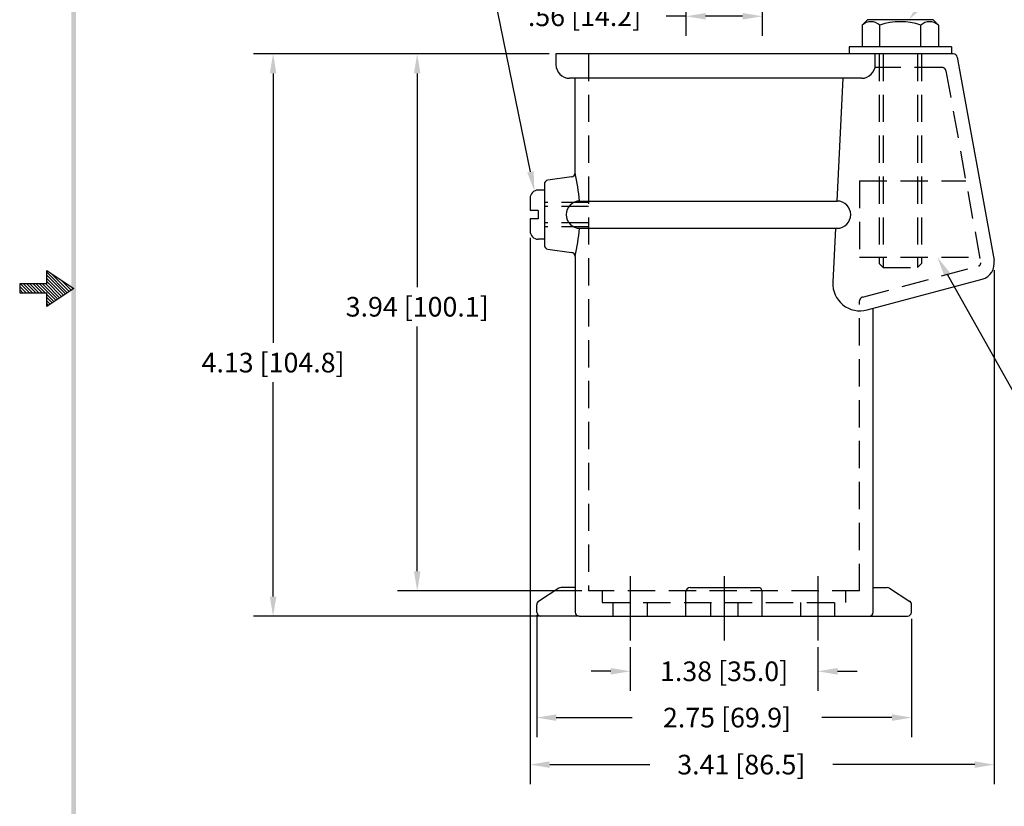
# Model space of a CAD drawing. Extents: x -0.2 to 10.9, y -2.4 to 11.8.
# Drawn here: x -0.2 to 7.1, y 0.9 to 6.7 of the extents above; entities that cross this region are included whole.
import ezdxf

# ---------------------------------------------------------------- set-up
doc = ezdxf.new("R2010")
doc.units = 0
doc.header["$LTSCALE"] = 0.8
doc.header["$MEASUREMENT"] = 0
doc.linetypes.add('CENTER', pattern=[2, 1.25, -0.25, 0.25, -0.25])
doc.linetypes.add('HIDDEN', pattern=[0.375, 0.25, -0.125])
doc.layers.get('0').update_dxf_attribs({"linetype": 'CONTINUOUS'})
doc.layers.get('DEFPOINTS').update_dxf_attribs({"linetype": 'CONTINUOUS'})
for name, color, linetype in [('CENTER', 2, 'CENTER'), ('DIM', 1, 'CONTINUOUS'), ('HIDDEN', 5, 'HIDDEN'), ('OBJ', 3, 'CONTINUOUS')]:
    doc.layers.add(name, color=color, linetype=linetype)
doc.dimstyles.get("Standard").update_dxf_attribs({"dimtxt": 0.18, "dimasz": 0.18, "dimexe": 0.18, "dimexo": 0.0625, "dimgap": 0.09, "dimtad": 0, "dimtih": 1, "dimtoh": 1, "dimdec": 4, "dimzin": 0, "dimdsep": 46, "dimtxsty": 'STANDARD', "dimcen": 0.09, "dimadec": 0, "dimazin": 0, "dimtfac": 1, "dimtdec": 4, "dimtofl": 0, "dimtmove": 0, "dimatfit": 3, "dimfxl": 1, "dimtolj": 1, "dimtzin": 0, "dimarcsym": 0})

# ---------------------------------------------------------------- blocks, each defined once
blk = doc.blocks.new('BAVW')
at = {"color": 7}
for p, q in [((1.4799, 5.9154), (1.4799, 5.9904)), ((1.4799, 5.9904), (1.6299, 5.8904)), ((1.4799, 5.9812), (1.5944, 5.8667)), ((1.5053, 5.9734), (1.605, 5.8738)), ((1.4799, 5.9154), (1.3299, 5.9154)), ((1.3299, 5.9154), (1.3299, 5.8654)), ((1.3336, 5.9154), (1.3836, 5.8654)), ((1.3512, 5.9154), (1.4012, 5.8654)), ((1.3689, 5.9154), (1.4189, 5.8654)), ((1.3866, 5.9154), (1.4366, 5.8654)), ((1.4043, 5.9154), (1.4543, 5.8654)), ((1.4219, 5.9154), (1.4719, 5.8654)), ((1.4396, 5.9154), (1.5307, 5.8243)), ((1.4573, 5.9154), (1.5413, 5.8314)), ((1.475, 5.9154), (1.5519, 5.8385)), ((1.4799, 5.9635), (1.5838, 5.8597)), ((1.4799, 5.9459), (1.5731, 5.8526)), ((1.4799, 5.9282), (1.5625, 5.8455)), ((1.5584, 5.9381), (1.6156, 5.8809)), ((1.3299, 5.9014), (1.3659, 5.8654)), ((1.3299, 5.8837), (1.3482, 5.8654)), ((1.3299, 5.8661), (1.3305, 5.8654)), ((1.3299, 5.8654), (1.4799, 5.8654)), ((1.6299, 5.8904), (1.4799, 5.7904)), ((1.4799, 5.7904), (1.4799, 5.8654)), ((1.4799, 5.8575), (1.5201, 5.8172)), ((1.6114, 5.9027), (1.6262, 5.888)), ((1.4799, 5.8398), (1.5095, 5.8102)), ((1.4799, 5.8221), (1.4989, 5.8031)), ((1.4799, 5.8044), (1.4883, 5.796))]:
    blk.add_line(p, q, dxfattribs=at)
blk.add_trace([(1.6424, 11.1404), (1.6174, 11.1404), (1.6424, 0.6529), (1.6174, 0.6279)], dxfattribs=at)
blk = doc.blocks.new('*D3')
at = {"layer": 'DEFPOINTS', "color": 0, "transparency": 16777216}
for p in [(3.7787, 6.413), (2.7608, 2.473), (4.0187, 2.473)]:
    blk.add_point(p, dxfattribs=at)
at = {"layer": 'DIM', "color": 0, "lineweight": -2, "transparency": 16777216}
for p, q in [((3.7287, 6.413), (2.6168, 6.413)), ((2.7608, 6.269), (2.7608, 4.7015)), ((2.7608, 2.617), (2.7608, 4.4135)), ((3.9687, 2.473), (2.6168, 2.473))]:
    blk.add_line(p, q, dxfattribs=at)
at = {"layer": 'DIM', "color": 0, "transparency": 16777216}
for points in [[(2.7368, 6.269), (2.7848, 6.269), (2.7608, 6.413)], [(2.7368, 2.617), (2.7848, 2.617), (2.7608, 2.473)]]:
    blk.add_solid(points, dxfattribs=at)
at = {"layer": 'DIM', "color": 0, "transparency": 16777216, "insert": (2.7608, 4.5575), "char_height": 0.144, "attachment_point": 5}
blk.add_mtext('\\A1;3.94 [100.1]', dxfattribs=at)
blk = doc.blocks.new('*D2')
at = {"layer": 'DEFPOINTS', "color": 0, "transparency": 16777216}
for p in [(3.7787, 6.413), (1.7036, 2.288), (3.9487, 2.288)]:
    blk.add_point(p, dxfattribs=at)
at = {"layer": 'DIM', "color": 0, "lineweight": -2, "transparency": 16777216}
for p, q in [((3.7287, 6.413), (1.5596, 6.413)), ((1.7036, 6.269), (1.7036, 4.2918)), ((1.7036, 2.432), (1.7036, 4.0038)), ((3.8987, 2.288), (1.5596, 2.288))]:
    blk.add_line(p, q, dxfattribs=at)
at = {"layer": 'DIM', "color": 0, "transparency": 16777216}
for points in [[(1.6796, 6.269), (1.7276, 6.269), (1.7036, 6.413)], [(1.6796, 2.432), (1.7276, 2.432), (1.7036, 2.288)]]:
    blk.add_solid(points, dxfattribs=at)
at = {"layer": 'DIM', "color": 0, "transparency": 16777216, "insert": (1.7036, 4.1478), "char_height": 0.144, "attachment_point": 5}
blk.add_mtext('\\A1;4.13 [104.8]', dxfattribs=at)
blk = doc.blocks.new('*D6')
at = {"layer": 'DEFPOINTS', "color": 0, "transparency": 16777216}
for p in [(3.5887, 5.113), (6.9947, 4.8754), (6.9947, 1.1992)]:
    blk.add_point(p, dxfattribs=at)
at = {"layer": 'DIM', "color": 0, "lineweight": -2, "transparency": 16777216}
for p, q in [((3.5887, 5.063), (3.5887, 1.0552)), ((6.9947, 4.8254), (6.9947, 1.0552)), ((3.7327, 1.1992), (4.467, 1.1992)), ((6.8507, 1.1992), (5.811, 1.1992))]:
    blk.add_line(p, q, dxfattribs=at)
at = {"layer": 'DIM', "color": 0, "transparency": 16777216}
for points in [[(3.7327, 1.2232), (3.7327, 1.1752), (3.5887, 1.1992)], [(6.8507, 1.2232), (6.8507, 1.1752), (6.9947, 1.1992)]]:
    blk.add_solid(points, dxfattribs=at)
at = {"layer": 'DIM', "color": 0, "transparency": 16777216, "insert": (5.139, 1.1992), "char_height": 0.144, "attachment_point": 5}
blk.add_mtext('\\A1;3.41 [86.5]', dxfattribs=at)
blk = doc.blocks.new('*D71')
at = {"layer": 'DEFPOINTS', "color": 0, "transparency": 16777216}
for p in [(3.6374, 2.3448), (6.3874, 2.318), (3.6374, 1.544)]:
    blk.add_point(p, dxfattribs=at)
at = {"layer": 'DIM', "color": 0, "lineweight": -2, "transparency": 16777216}
for p, q in [((3.6374, 2.2948), (3.6374, 1.4)), ((6.3874, 2.268), (6.3874, 1.4)), ((3.7814, 1.544), (4.338, 1.544)), ((6.2434, 1.544), (5.73, 1.544))]:
    blk.add_line(p, q, dxfattribs=at)
at = {"layer": 'DIM', "color": 0, "transparency": 16777216}
for points in [[(3.7814, 1.568), (3.7814, 1.52), (3.6374, 1.544)], [(6.2434, 1.568), (6.2434, 1.52), (6.3874, 1.544)]]:
    blk.add_solid(points, dxfattribs=at)
at = {"layer": 'DIM', "color": 0, "transparency": 16777216, "insert": (5.034, 1.544), "char_height": 0.144, "attachment_point": 5}
blk.add_mtext('\\A1;2.75 [69.9]', dxfattribs=at)
blk = doc.blocks.new('*D73')
at = {"layer": 'DEFPOINTS', "color": 0, "transparency": 16777216}
for p in [(4.3243, 2.1095), (5.7006, 2.1095), (5.7006, 1.8837)]:
    blk.add_point(p, dxfattribs=at)
at = {"layer": 'DIM', "color": 0, "lineweight": -2, "transparency": 16777216}
for p, q in [((4.3243, 2.0595), (4.3243, 1.7397)), ((5.7006, 2.0595), (5.7006, 1.7397)), ((4.1803, 1.8837), (4.0363, 1.8837)), ((5.8446, 1.8837), (5.9886, 1.8837))]:
    blk.add_line(p, q, dxfattribs=at)
at = {"layer": 'DIM', "color": 0, "transparency": 16777216}
for points in [[(4.1803, 1.9077), (4.1803, 1.8597), (4.3243, 1.8837)], [(5.8446, 1.9077), (5.8446, 1.8597), (5.7006, 1.8837)]]:
    blk.add_solid(points, dxfattribs=at)
at = {"layer": 'DIM', "color": 0, "transparency": 16777216, "insert": (5.0124, 1.8837), "char_height": 0.144, "attachment_point": 5}
blk.add_mtext('\\A1;1.38 [35.0]', dxfattribs=at)
blk = doc.blocks.new('*D79')
at = {"layer": 'DEFPOINTS', "color": 0, "transparency": 16777216}
for p in [(4.7324, 6.897), (5.2924, 6.897), (5.2924, 6.688)]:
    blk.add_point(p, dxfattribs=at)
at = {"layer": 'DIM', "color": 0, "lineweight": -2, "transparency": 16777216}
for p, q in [((4.7324, 6.847), (4.7324, 6.544)), ((5.2924, 6.847), (5.2924, 6.544)), ((4.7324, 6.688), (4.5884, 6.688)), ((5.1484, 6.688), (4.8764, 6.688))]:
    blk.add_line(p, q, dxfattribs=at)
at = {"layer": 'DIM', "color": 0, "transparency": 16777216}
for points in [[(4.8764, 6.712), (4.8764, 6.664), (4.7324, 6.688)], [(5.1484, 6.712), (5.1484, 6.664), (5.2924, 6.688)]]:
    blk.add_solid(points, dxfattribs=at)
at = {"layer": 'DIM', "color": 0, "transparency": 16777216, "insert": (3.9884, 6.688), "char_height": 0.144, "attachment_point": 5}
blk.add_mtext('\\A1;.56 [14.2]', dxfattribs=at)

msp = doc.modelspace()

# ---------------------------------------------------------------- linework, layer by layer
at = {"layer": 'CENTER'}
for p, q in [((4.3243, 2.5815), (4.3243, 2.1095)), ((5.0124, 2.5815), (5.0124, 2.1095)), ((5.7006, 2.5815), (5.7006, 2.1095))]:
    msp.add_line(p, q, dxfattribs=at)
at = {"layer": 'DIM', "color": 7}
for p, q in [((3.5917, 5.547), (3.2867, 7.0351)), ((6.648, 4.7956), (7.3487, 3.5516))]:
    msp.add_line(p, q, dxfattribs=at)
for points in [[(6.4783, 6.7581), (6.4415, 6.7888), (6.3675, 6.663)], [(3.6152, 5.5518), (3.5681, 5.5422), (3.6206, 5.406)], [(6.6271, 4.7838), (6.6689, 4.8073), (6.5773, 4.921)]]:
    msp.add_solid(points, dxfattribs=at)
at = {"layer": 'HIDDEN', "color": 7}
for p, q in [((4.0187, 6.413), (4.0187, 2.473)), ((6.149, 6.413), (6.149, 4.8748)), ((6.179, 6.413), (6.179, 4.8448)), ((6.431, 6.413), (6.431, 4.8448)), ((6.461, 6.413), (6.461, 4.8748)), ((6.6101, 6.313), (6.1196, 6.313)), ((6.6396, 6.2883), (6.8944, 4.8789)), ((6.0062, 5.481), (6.7855, 5.481)), ((6.0062, 5.481), (6.0062, 4.921)), ((4.0187, 5.323), (3.6937, 5.323)), ((4.0187, 5.293), (3.6937, 5.293)), ((4.0187, 5.173), (3.6937, 5.173)), ((4.0187, 5.143), (3.6937, 5.143)), ((6.0062, 4.921), (6.8868, 4.921)), ((6.0285, 4.6287), (6.8799, 4.8561)), ((6.179, 4.8448), (6.149, 4.8748)), ((6.179, 4.8448), (6.431, 4.8448)), ((6.461, 4.8748), (6.431, 4.8448)), ((6.0062, 2.473), (6.0062, 4.5997)), ((6.0062, 2.473), (4.0187, 2.473)), ((4.1187, 2.473), (4.1187, 2.388)), ((5.9062, 2.388), (5.9062, 2.473)), ((4.1187, 2.388), (5.9062, 2.388)), ((4.1993, 2.288), (4.1993, 2.388)), ((4.4493, 2.288), (4.4493, 2.388)), ((4.9124, 2.388), (4.9124, 2.288)), ((5.1124, 2.388), (5.1124, 2.288)), ((5.5756, 2.288), (5.5756, 2.388)), ((5.8256, 2.288), (5.8256, 2.388))]:
    msp.add_line(p, q, dxfattribs=at)
for centre, radius, start, end in [((6.6101, 6.283), 0.03, 10.24666, 90), ((6.8747, 4.8754), 0.02, 284.95046, 10.24666), ((6.0362, 4.5997), 0.03, 104.95046, 180)]:
    msp.add_arc(centre, radius, start, end, dxfattribs=at)
at = {"layer": 'OBJ', "color": 7}
for p, q in [((6.065, 6.663), (6.025, 6.623)), ((6.545, 6.663), (6.065, 6.663)), ((6.585, 6.623), (6.545, 6.663)), ((6.025, 6.623), (6.025, 6.463)), ((6.155, 6.463), (6.155, 6.623)), ((6.455, 6.463), (6.455, 6.623)), ((6.585, 6.623), (6.585, 6.463)), ((5.93, 6.463), (5.93, 6.413)), ((6.68, 6.463), (5.93, 6.463)), ((6.68, 6.463), (6.68, 6.413)), ((6.6936, 6.413), (3.7787, 6.413)), ((3.7787, 6.413), (3.7787, 6.333)), ((6.1216, 6.333), (6.1216, 6.413)), ((6.7232, 6.3883), (6.9928, 4.8967)), ((6.0216, 6.233), (3.8787, 6.233)), ((3.9187, 5.5392), (3.9187, 6.233)), ((5.8836, 6.233), (5.8391, 5.333)), ((3.8927, 5.5095), (3.7197, 5.4864)), ((3.6937, 5.4567), (3.6937, 5.0092)), ((3.5887, 5.353), (3.5887, 5.263)), ((3.6937, 5.413), (3.6487, 5.413)), ((3.9543, 5.333), (5.8413, 5.333)), ((3.6487, 5.263), (3.5887, 5.263)), ((3.6487, 5.203), (3.5887, 5.203)), ((3.5887, 5.203), (3.5887, 5.113)), ((3.6487, 5.263), (3.6487, 5.203)), ((3.9543, 5.133), (5.8413, 5.133)), ((5.8293, 5.133), (5.8097, 4.737)), ((3.6937, 5.053), (3.6487, 5.053)), ((3.7197, 4.9795), (3.8927, 4.9564)), ((3.9187, 4.9267), (3.9187, 2.318)), ((6.0611, 4.5339), (6.9057, 4.7594)), ((6.1062, 2.318), (6.1062, 4.546)), ((3.7996, 2.4931), (3.6511, 2.3968)), ((3.9187, 2.498), (3.8159, 2.498)), ((4.7324, 2.288), (4.7324, 2.468)), ((4.7624, 2.498), (5.2624, 2.498)), ((5.2924, 2.288), (5.2924, 2.468)), ((6.1062, 2.498), (6.209, 2.498)), ((6.2253, 2.4931), (6.3738, 2.3968)), ((3.6374, 2.318), (3.6374, 2.3717)), ((6.3874, 2.318), (6.3874, 2.3717)), ((3.9487, 2.288), (3.6674, 2.288)), ((3.9487, 2.288), (6.0762, 2.288)), ((6.0762, 2.288), (6.3574, 2.288))]:
    msp.add_line(p, q, dxfattribs=at)
for centre, radius, start, end in [((6.09, 6.5505), 0.0973, 48.10043, 131.89957), ((6.305, 6.1855), 0.4625, 71.07536, 108.92464), ((6.52, 6.5505), 0.0973, 48.10043, 131.89957), ((6.6936, 6.383), 0.03, 10.24666, 90), ((3.8787, 6.333), 0.1, 180, 270), ((6.0216, 6.333), 0.1, 270, 360), ((3.8887, 5.5392), 0.03, 277.59464, 0), ((2.6197, 5.233), 1.3346, 4.29418, 13.26673), ((3.7237, 5.4567), 0.03, 97.59464, 180), ((3.6487, 5.353), 0.06, 90, 180), ((3.9543, 5.233), 0.1, 90, 270), ((5.8413, 5.233), 0.1, 270, 90), ((2.6197, 5.233), 1.3346, 346.73327, 355.70582), ((3.6487, 5.113), 0.06, 180, 270), ((3.7237, 5.0092), 0.03, 180, 262.40536), ((3.8887, 4.9267), 0.03, 0, 82.40536), ((6.8747, 4.8754), 0.12, 284.95046, 10.24666), ((6.0095, 4.7271), 0.2, 177.17389, 284.95046), ((3.8159, 2.468), 0.03, 90, 122.96992), ((4.7624, 2.468), 0.03, 90, 180), ((5.2624, 2.468), 0.03, 0, 90), ((6.209, 2.468), 0.03, 57.03008, 90), ((3.6674, 2.3717), 0.03, 122.96992, 180), ((6.3574, 2.3717), 0.03, 0, 57.03008), ((3.6674, 2.318), 0.03, 180, 270), ((3.9487, 2.318), 0.03, 180, 270), ((6.0762, 2.318), 0.03, 270, 0), ((6.3574, 2.318), 0.03, 270, 0)]:
    msp.add_arc(centre, radius, start, end, dxfattribs=at)

# ---------------------------------------------------------------- block references
at = {"color": 7, "xscale": 1.32, "yscale": 1.32, "zscale": 1.32}
msp.add_blockref('BAVW', (-1.911, -3.0834), dxfattribs=at)

# ---------------------------------------------------------------- dimensions: what is measured, and where the dimension line sits
at = {"layer": 'DIM', "color": 7}
for base, p1, p2, picture, middle in [((5.2924, 6.688), (4.7324, 6.897), (5.2924, 6.897), '*D79', (3.9884, 6.688)), ((6.9947, 1.1992), (3.5887, 5.113), (6.9947, 4.8754), '*D6', (5.139, 1.1992)), ((3.6374, 1.544), (6.3874, 2.318), (3.6374, 2.3448), '*D71', (5.034, 1.544))]:
    dim = msp.add_linear_dim(base=base, p1=p1, p2=p2, dimstyle='Standard', override={"dimscale": 0.8, "dimdec": 2, "dimzin": 4, "dimadec": 1, "dimtdec": 2, "dimtzin": 4}, dxfattribs=at)
    dim.commit()
    dim.dimension.update_dxf_attribs({"geometry": picture, "text_midpoint": middle, "dimtype": 160})
for base, p1, p2, picture, middle in [((1.703573306, 2.2879582762), (3.7786939753, 6.4129582762), (3.9486939753, 2.2879582762), '*D2', (1.703573306, 4.1478396789)), ((2.7608, 2.473), (3.7787, 6.413), (4.0187, 2.473), '*D3', (2.7608, 4.5575))]:
    dim = msp.add_linear_dim(base=base, p1=p1, p2=p2, angle=90, dimstyle='Standard', override={"dimscale": 0.8, "dimdec": 2, "dimzin": 4, "dimadec": 1, "dimtdec": 2, "dimtzin": 4}, dxfattribs=at)
    dim.commit()
    dim.dimension.update_dxf_attribs({"geometry": picture, "text_midpoint": middle, "dimtype": 160})
dim = msp.add_linear_dim(base=(5.7006, 1.8837), p1=(4.3243, 2.1095), p2=(5.7006, 2.1095), dimstyle='Standard', override={"dimscale": 0.8, "dimdec": 2, "dimzin": 4, "dimadec": 1, "dimtdec": 2, "dimtzin": 4}, dxfattribs=at)
dim.commit()
dim.dimension.update_dxf_attribs({"geometry": '*D73', "text_midpoint": (5.0124, 1.8837)})

doc.saveas('drawing.dxf')
